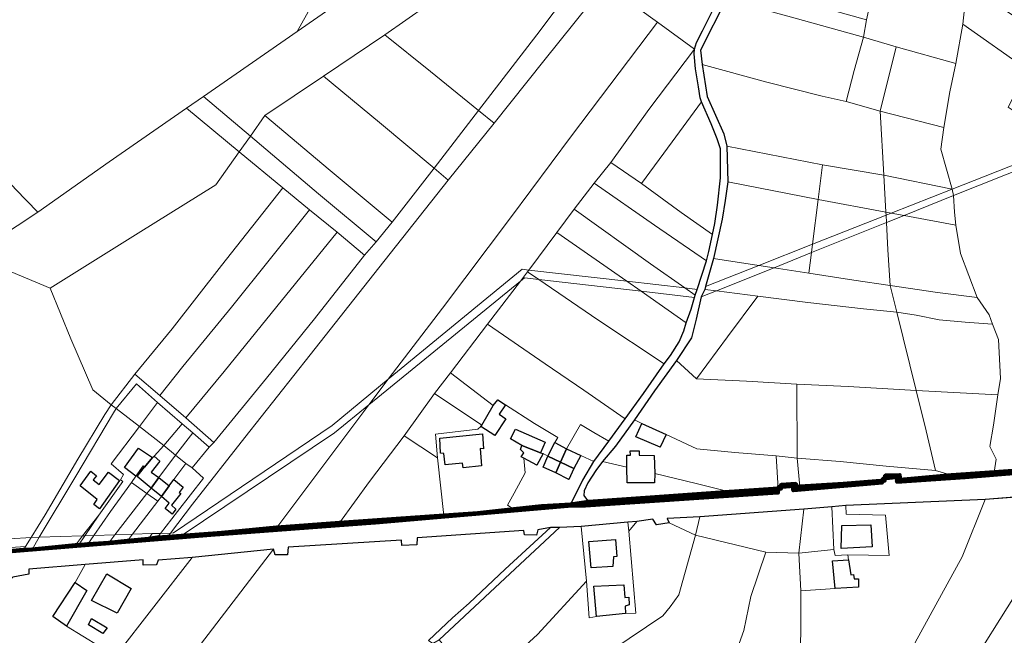
# Model space of a CAD drawing. Units: millimetres. Extents: x 13751 to 20406, y 63251 to 71337.
# Drawn here: x 17274 to 17703, y 66474 to 66742 of the extents above; entities that cross this region are included whole.
import ezdxf

# ---------------------------------------------------------------- set-up
doc = ezdxf.new("R2010")
doc.units = ezdxf.units.MM
for name, color, linetype, lineweight in [('EDIFICIO', 250, 'Continuous', 30), ('MAPPA_LIMITE', 170, 'Continuous', 100), ('MAPPA_LIMITE_PER QUADRO UNIONE', 250, 'Continuous', 20), ('PARTICELLA', 30, 'Continuous', 5), ('STRADA', 250, 'Continuous', 25)]:
    doc.layers.add(name, color=color, linetype=linetype, lineweight=lineweight)

msp = doc.modelspace()

# ---------------------------------------------------------------- linework, layer by layer
at = {"layer": 'EDIFICIO'}
for points in [[(17480.61, 66574.26), (17482.68, 66576.79), (17485.95, 66574.57), (17485.95, 66574.57), (17483.25, 66570.48), (17486.16, 66568.52), (17481.33, 66561.19), (17475.19, 66565.06), (17475.19, 66565.06), (17475.61, 66565.72), (17475.61, 66565.72), (17480.61, 66574.26)], [(17501.18, 66553.64), (17493.15, 66556.77), (17493.15, 66556.77), (17488.22, 66559.71), (17490.41, 66563.91), (17503.23, 66558.35), (17501.18, 66553.64)], [(17545.44, 66566.45), (17555.98, 66561.62), (17555.98, 66561.62), (17553.41, 66556.1), (17542.82, 66560.63), (17545.44, 66566.45)], [(17457.4, 66560.1), (17475.96, 66561.91), (17476.37, 66555.45), (17474.95, 66555.46), (17475.55, 66547.98), (17467.51, 66547.14), (17467.19, 66549.18), (17459.71, 66548.44), (17459.18, 66553.42), (17457.71, 66553.49), (17457.4, 66560.1)], [(17332.15, 66551.56), (17328.74, 66547.46), (17328.74, 66547.46), (17328.09, 66548.03), (17324.83, 66543.53), (17324.83, 66543.53), (17320.01, 66547.29), (17326.12, 66555.72), (17332.15, 66551.56)], [(17501.18, 66553.64), (17502.34, 66553.33), (17502.34, 66553.33), (17499.67, 66548.32), (17493.93, 66551.38), (17493.93, 66551.38), (17492.77, 66551.84), (17494.02, 66553.71), (17492.46, 66555.1), (17493.15, 66556.77), (17493.15, 66556.77), (17501.18, 66553.64)], [(17507.54, 66558.21), (17512.63, 66555.42), (17512.63, 66555.42), (17509.9, 66549.55), (17509.9, 66549.55), (17504.45, 66552.19), (17504.45, 66552.19), (17507.54, 66558.21)], [(17512.63, 66555.42), (17518.83, 66552.41), (17518.83, 66552.41), (17515.8, 66546.85), (17515.8, 66546.85), (17509.9, 66549.55), (17509.9, 66549.55), (17512.63, 66555.42)], [(17331.51, 66538.3), (17325.44, 66543.27), (17328.74, 66547.46), (17328.74, 66547.46), (17332.15, 66551.56), (17332.15, 66551.56), (17332.92, 66552.26), (17332.92, 66552.26), (17335.33, 66549.95), (17331.61, 66545.26), (17334.88, 66542.89), (17334.88, 66542.89), (17331.51, 66538.3)], [(17509.9, 66549.55), (17507.86, 66544.89), (17507.86, 66544.89), (17502.4, 66547.33), (17504.45, 66552.19), (17504.45, 66552.19), (17509.9, 66549.55)], [(17538.86, 66547.35), (17538.84, 66552.58), (17540.41, 66552.62), (17540.34, 66554.5), (17544.25, 66554.51), (17544.22, 66552.63), (17550.77, 66552.42), (17551.02, 66544.64), (17551.02, 66544.64), (17550.91, 66540.63), (17539.03, 66540.64), (17538.86, 66547.35)], [(17515.8, 66546.85), (17513.56, 66541.99), (17507.86, 66544.89), (17507.86, 66544.89), (17509.9, 66549.55), (17509.9, 66549.55), (17515.8, 66546.85)], [(17309.01, 66529.26), (17306.64, 66531.14), (17308.05, 66533.29), (17300.68, 66539.34), (17305.32, 66545.62), (17307.75, 66543.62), (17306.34, 66541.91), (17308.88, 66539.9), (17313.01, 66545.28), (17317.85, 66541.53), (17309.01, 66529.26)], [(17331.51, 66538.3), (17334.88, 66542.89), (17334.88, 66542.89), (17339.49, 66539.24), (17339.49, 66539.24), (17336.13, 66534.64), (17336.13, 66534.64), (17331.51, 66538.3)], [(17336.13, 66534.64), (17339.49, 66539.24), (17339.49, 66539.24), (17341.51, 66542.01), (17341.51, 66542.01), (17345.53, 66538.71), (17343.76, 66536.43), (17344.44, 66535.87), (17340.47, 66530.91), (17342.36, 66529.1), (17340.7, 66526.94), (17337.69, 66529.43), (17339.47, 66531.71), (17336.13, 66534.64)], [(17632.55, 66522.05), (17645.16, 66522.29), (17645.78, 66512.65), (17632.32, 66511.94), (17632.55, 66522.05)], [(17522.27, 66515.05), (17533.94, 66515.83), (17534.51, 66508.48), (17533.04, 66508.39), (17532.79, 66504.17), (17523.34, 66503.55), (17522.27, 66515.05)], [(17635.49, 66507.03), (17636.5, 66500.55), (17637.67, 66500.58), (17637.96, 66498.75), (17639.89, 66498.8), (17639.82, 66495.19), (17629.62, 66494.56), (17629.62, 66494.56), (17628.43, 66506.57), (17635.49, 66507.03)], [(17312.33, 66500.95), (17322.84, 66494.53), (17316.73, 66483.73), (17305.62, 66489.32), (17312.33, 66500.95)], [(17294.63, 66478.11), (17288.74, 66482.34), (17298.43, 66497.14), (17298.43, 66497.14), (17303.54, 66493.7), (17294.63, 66478.11)], [(17538.23, 66483.62), (17525.64, 66482.38), (17525.64, 66482.38), (17524.49, 66495.55), (17537.54, 66496.2), (17538.02, 66490.68), (17539.75, 66490.82), (17539.82, 66487.37), (17538.2, 66486.92), (17538.23, 66483.62)], [(17304.22, 66478.78), (17305.59, 66481.45), (17312.44, 66477.44), (17310.51, 66474.91), (17304.22, 66478.78)]]:
    msp.add_lwpolyline(points, close=True, dxfattribs=at)
at = {"layer": 'MAPPA_LIMITE'}
for points in [[(17711, 66546.15), (17699, 66545.2), (17699, 66545.2), (17680.29, 66543.85), (17680.29, 66543.85), (17657.97, 66541.82), (17657.75, 66543.96), (17651.5, 66543.71), (17651.16, 66541.58), (17633.21, 66540.17), (17614.26, 66538.92), (17614.26, 66538.92), (17612.78, 66538.73), (17612.5, 66540.11), (17606.09, 66539.66), (17606.02, 66538.04), (17604.8, 66538.1), (17604.8, 66538.1), (17583.6, 66536.71), (17583.6, 66536.71), (17551.07, 66534.37), (17522.15, 66532.35), (17522.15, 66532.35), (17514.31, 66531.1), (17514.31, 66531.1), (17501.86, 66530.36), (17489.65, 66529.15), (17489.65, 66529.15), (17473.99, 66527.41), (17459.09, 66526.28), (17459.09, 66526.28), (17430.02, 66524.31), (17413.6, 66523.2), (17413.6, 66523.2), (17386.4, 66521.16), (17386.4, 66521.16), (17362.35, 66518.84), (17344.67, 66517.45), (17344.67, 66517.45), (17338.66, 66516.98), (17338.66, 66516.98), (17334.23, 66516.72), (17334.23, 66516.72), (17330.47, 66516.19), (17330.47, 66516.19), (17321.27, 66515.36), (17321.27, 66515.36), (17313.08, 66514.47), (17313.08, 66514.47), (17303.98, 66513.9), (17303.98, 66513.9), (17299.86, 66513.43), (17299.86, 66513.43), (17298.54, 66513.39), (17298.54, 66513.39), (17279.67, 66511.53), (17279.67, 66511.53), (17275.96, 66511.36), (17275.96, 66511.36), (17253.95, 66509.38)], [(17263.75, 66510.28), (17357.55, 66517.91), (17429.18, 66523.28), (17513.23, 66530.6), (17513.23, 66530.6), (17520.8, 66530.76), (17520.8, 66530.76), (17604.68, 66536.31), (17605.03, 66538.71), (17611.53, 66539.26), (17611.42, 66537.38), (17650.14, 66540.68), (17650.61, 66542.42), (17657.11, 66543.12), (17656.54, 66541.03), (17686.34, 66543.07), (17723.4, 66546.08)]]:
    msp.add_lwpolyline(points, dxfattribs=at)
at = {"layer": 'MAPPA_LIMITE_PER QUADRO UNIONE'}
for points in [[(17711, 66546.15), (17699, 66545.2), (17699, 66545.2), (17680.29, 66543.85), (17680.29, 66543.85), (17657.97, 66541.82), (17657.75, 66543.96), (17651.5, 66543.71), (17651.16, 66541.58), (17633.21, 66540.17), (17614.26, 66538.92), (17614.26, 66538.92), (17612.78, 66538.73), (17612.5, 66540.11), (17606.09, 66539.66), (17606.02, 66538.04), (17604.8, 66538.1), (17604.8, 66538.1), (17583.6, 66536.71), (17583.6, 66536.71), (17551.07, 66534.37), (17522.15, 66532.35), (17522.15, 66532.35), (17514.31, 66531.1), (17514.31, 66531.1), (17501.86, 66530.36), (17489.65, 66529.15), (17489.65, 66529.15), (17473.99, 66527.41), (17459.09, 66526.28), (17459.09, 66526.28), (17430.02, 66524.31), (17413.6, 66523.2), (17413.6, 66523.2), (17386.4, 66521.16), (17386.4, 66521.16), (17362.35, 66518.84), (17344.67, 66517.45), (17344.67, 66517.45), (17338.66, 66516.98), (17338.66, 66516.98), (17334.23, 66516.72), (17334.23, 66516.72), (17330.47, 66516.19), (17330.47, 66516.19), (17321.27, 66515.36), (17321.27, 66515.36), (17313.08, 66514.47), (17313.08, 66514.47), (17303.98, 66513.9), (17303.98, 66513.9), (17299.86, 66513.43), (17299.86, 66513.43), (17298.54, 66513.39), (17298.54, 66513.39), (17279.67, 66511.53), (17279.67, 66511.53), (17275.96, 66511.36), (17275.96, 66511.36), (17253.95, 66509.38)], [(17263.75, 66510.28), (17357.55, 66517.91), (17429.18, 66523.28), (17513.23, 66530.6), (17513.23, 66530.6), (17520.8, 66530.76), (17520.8, 66530.76), (17604.68, 66536.31), (17605.03, 66538.71), (17611.53, 66539.26), (17611.42, 66537.38), (17650.14, 66540.68), (17650.61, 66542.42), (17657.11, 66543.12), (17656.54, 66541.03), (17686.34, 66543.07), (17723.4, 66546.08)]]:
    msp.add_lwpolyline(points, dxfattribs=at)
at = {"layer": 'PARTICELLA'}
for p, q in [((17552.2, 66741.23), (17543.56, 66747.52)), ((17576.14, 66746.15), (17571.91, 66737.5)), ((17568.39, 66729.5), (17552.2, 66741.23)), ((17552.2, 66741.23), (17552.2, 66741.23)), ((17571.91, 66737.5), (17569.29, 66732.34)), ((17569.29, 66732.34), (17568.39, 66729.5)), ((17568.39, 66729.5), (17568.39, 66729.5)), ((17568.39, 66729.5), (17568.39, 66729.5))]:
    msp.add_line(p, q, dxfattribs=at)
for points in [[(17260.94, 66759.19), (17275.75, 66774.96), (17290.55, 66790.73), (17303.9, 66814.4), (17334.99, 66829.56), (17350.09, 66858.9), (17364.66, 66858.76), (17364.66, 66858.76), (17386.13, 66858.31), (17386.13, 66858.31), (17416.1, 66837.8), (17441.69, 66820.58), (17441.69, 66820.58), (17421.62, 66784.53), (17395.19, 66737.15), (17395.19, 66737.15), (17354.35, 66708.91), (17354.35, 66708.91), (17346.91, 66703.8), (17346.91, 66703.8), (17313.27, 66680.47), (17282.23, 66658.55), (17282.23, 66658.55), (17272.52, 66668.55)], [(17439.87, 66768.3), (17395.19, 66737.15), (17395.19, 66737.15), (17421.62, 66784.53)], [(17543.56, 66747.52), (17552.2, 66741.23), (17552.2, 66741.23), (17514.82, 66691.77), (17488.15, 66655.98), (17458.48, 66616.71), (17434.86, 66585.66), (17434.86, 66585.66), (17410.41, 66565.6), (17341.29, 66518.75), (17341.29, 66518.75), (17339.98, 66518.71), (17339.98, 66518.71), (17349.58, 66531.31), (17372.35, 66560.38), (17400.8, 66596.35), (17430.85, 66634.25), (17461.01, 66672.35), (17461.01, 66672.35), (17481.03, 66697.26), (17481.03, 66697.26), (17502.7, 66724.36), (17529.39, 66757.82)], [(17264.08, 66646.57), (17282.23, 66658.55), (17282.23, 66658.55), (17313.27, 66680.47), (17346.91, 66703.8), (17346.91, 66703.8), (17369.95, 66684.72), (17369.95, 66684.72), (17359.83, 66670.43), (17325.96, 66649.3), (17287.52, 66625.31), (17287.52, 66625.31), (17270.57, 66632.48)], [(17711, 66546.15), (17699, 66545.2), (17699, 66545.2), (17699.88, 66550.83), (17697.02, 66556.4), (17698.68, 66565.64), (17700.6, 66578.88), (17700.6, 66578.88), (17701.72, 66586.04), (17700.9, 66602.97), (17698.26, 66609.76), (17698.26, 66609.76), (17696.8, 66613.79), (17691.47, 66621.26), (17691.47, 66621.26), (17684.34, 66640.54), (17682.18, 66652.76), (17682.18, 66652.76), (17681.66, 66658.51), (17681.28, 66665.68), (17681.28, 66665.68), (17716.01, 66679.59)], [(17613.85, 66451.65), (17614.74, 66475.23), (17614.69, 66493.57), (17614.69, 66493.57), (17629.62, 66494.56), (17629.62, 66494.56), (17639.82, 66495.19), (17639.89, 66498.8), (17637.96, 66498.75), (17637.67, 66500.58), (17636.5, 66500.55), (17635.49, 66507.03), (17635.49, 66507.03), (17635.18, 66509.16), (17635.18, 66509.16), (17653.13, 66508.95), (17651.57, 66526.54), (17634.43, 66526.92), (17634.24, 66530.67), (17634.24, 66530.67), (17695.1, 66533.36), (17695.1, 66533.36), (17684.98, 66508.3), (17664.56, 66471.01)], [(17319.4, 66426.14), (17384.95, 66511.62), (17384.95, 66511.62), (17385.66, 66509.15), (17391.05, 66509.22), (17391.23, 66512.57), (17440.69, 66515.66), (17440.89, 66513.33), (17447.29, 66513.62), (17447.53, 66516.58), (17493.99, 66519.81), (17494.23, 66517.94), (17499.47, 66517.8), (17500.14, 66520.05), (17505.55, 66521.18), (17505.55, 66521.18), (17485.88, 66503.01), (17470.09, 66488.19), (17462.96, 66481.78), (17452.5, 66471.9)], [(17491.32, 66466.63), (17499.94, 66474.54), (17521.24, 66497.71), (17521.24, 66497.71), (17522.45, 66481.79), (17525.64, 66482.38), (17525.64, 66482.38), (17538.23, 66483.62), (17538.23, 66483.62), (17542.8, 66483.78), (17539.71, 66519.46), (17539.71, 66519.46), (17543.28, 66523.66), (17543.28, 66523.66), (17550.27, 66524.78), (17551.8, 66522.32), (17557.32, 66523.15), (17557.32, 66523.15), (17568.73, 66517.73), (17568.73, 66517.73), (17561.54, 66491.76), (17557.79, 66486.6), (17554.62, 66482.67), (17518.06, 66458.03)], [(17586.41, 66466.52), (17589.9, 66476.3), (17592.88, 66490.99), (17599.4, 66510.43), (17599.4, 66510.43), (17613.86, 66510), (17613.86, 66510), (17614.69, 66493.57), (17614.69, 66493.57), (17614.74, 66475.23), (17613.85, 66451.65)]]:
    msp.add_lwpolyline(points, dxfattribs=at)
for points in [[(17354.35, 66708.91), (17395.19, 66737.15), (17395.19, 66737.15), (17439.87, 66768.3), (17484.71, 66799.75), (17484.71, 66799.75), (17494.65, 66785.59), (17494.65, 66785.59), (17484.4, 66771.7), (17475.53, 66759.07), (17451.76, 66748.52), (17433.46, 66735.68), (17433.46, 66735.68), (17406.73, 66717.72), (17406.73, 66717.72), (17381.15, 66700.64), (17381.15, 66700.64), (17374.82, 66691.55), (17374.82, 66691.55), (17354.35, 66708.91)], [(17494.65, 66785.59), (17502.49, 66779.87), (17509.94, 66774.77), (17514.57, 66771.72), (17519.76, 66765.88), (17519.76, 66765.88), (17521.06, 66764.19), (17521.06, 66764.19), (17499.62, 66735.78), (17474.2, 66702.77), (17474.2, 66702.77), (17453.28, 66719.69), (17433.46, 66735.68), (17433.46, 66735.68), (17451.76, 66748.52), (17475.53, 66759.07), (17484.4, 66771.7), (17494.65, 66785.59)], [(17686.09, 66760.99), (17686.26, 66758.55), (17686.26, 66758.55), (17686.09, 66747.16), (17685.33, 66740.36), (17685.33, 66740.36), (17682.24, 66723.31), (17682.24, 66723.31), (17656.3, 66730.51), (17656.3, 66730.51), (17641.99, 66734.7), (17641.99, 66734.7), (17643.26, 66742.33), (17643.26, 66742.33), (17645.54, 66752.27), (17648.63, 66768.86), (17648.63, 66768.86), (17669.33, 66764.09), (17686.09, 66760.99)], [(17529.39, 66757.82), (17502.7, 66724.36), (17481.03, 66697.26), (17481.03, 66697.26), (17474.2, 66702.77), (17474.2, 66702.77), (17499.62, 66735.78), (17521.06, 66764.19), (17521.06, 66764.19), (17529.39, 66757.82)], [(17641.99, 66734.7), (17610.68, 66743.39), (17582.11, 66751.33), (17582.11, 66751.33), (17585.41, 66758.61), (17585.41, 66758.61), (17614.18, 66750.42), (17643.26, 66742.33), (17643.26, 66742.33), (17641.99, 66734.7)], [(17685.33, 66740.36), (17686.09, 66747.16), (17686.26, 66758.55), (17686.26, 66758.55), (17716.58, 66737.77), (17716.58, 66737.77), (17714.39, 66719.85), (17714.39, 66719.85), (17713.33, 66720.57), (17713.33, 66720.57), (17685.33, 66740.36)], [(17634.42, 66706.67), (17624.04, 66709.05), (17599.81, 66715.07), (17571.69, 66722.86), (17571.69, 66722.86), (17571.02, 66729.02), (17582.11, 66751.33), (17582.11, 66751.33), (17610.68, 66743.39), (17641.99, 66734.7), (17641.99, 66734.7), (17637.87, 66720.16), (17634.42, 66706.67)], [(17568.39, 66729.5), (17548.45, 66703.15), (17531.87, 66680.18), (17531.87, 66680.18), (17524.57, 66671.09), (17524.57, 66671.09), (17515.93, 66659.74), (17515.93, 66659.74), (17508.37, 66649.59), (17508.37, 66649.59), (17496.15, 66633.24), (17496.15, 66633.24), (17493.21, 66633.58), (17434.86, 66585.66), (17434.86, 66585.66), (17458.48, 66616.71), (17488.15, 66655.98), (17514.82, 66691.77), (17552.2, 66741.23), (17552.2, 66741.23), (17568.39, 66729.5)], [(17680.63, 66668.55), (17675.76, 66685.85), (17677.01, 66695.39), (17677.01, 66695.39), (17679.62, 66710.87), (17682.24, 66723.31), (17682.24, 66723.31), (17685.33, 66740.36), (17685.33, 66740.36), (17713.33, 66720.57), (17713.33, 66720.57), (17709.3, 66712.53), (17705.01, 66704.24), (17728.09, 66688.81), (17728.09, 66688.81), (17714.9, 66682.07), (17680.63, 66668.55)], [(17406.73, 66717.72), (17433.46, 66735.68), (17433.46, 66735.68), (17453.28, 66719.69), (17474.2, 66702.77), (17474.2, 66702.77), (17454.9, 66677.59), (17454.9, 66677.59), (17431.12, 66697.58), (17406.73, 66717.72)], [(17649.23, 66702.52), (17634.42, 66706.67), (17634.42, 66706.67), (17637.87, 66720.16), (17641.99, 66734.7), (17641.99, 66734.7), (17656.3, 66730.51), (17656.3, 66730.51), (17649.23, 66702.52)], [(17568.39, 66729.5), (17568.25, 66727.42), (17568.82, 66720.96), (17570.12, 66713.01), (17570.81, 66708.23), (17571.45, 66706.5), (17571.45, 66706.5), (17558.56, 66689.17), (17545.24, 66671), (17545.24, 66671), (17531.87, 66680.18), (17531.87, 66680.18), (17548.45, 66703.15), (17568.39, 66729.5)], [(17677.01, 66695.39), (17649.23, 66702.52), (17649.23, 66702.52), (17656.3, 66730.51), (17656.3, 66730.51), (17682.24, 66723.31), (17682.24, 66723.31), (17679.62, 66710.87), (17677.01, 66695.39)], [(17582.39, 66687.18), (17581.1, 66692.53), (17573.87, 66708.81), (17571.69, 66722.86), (17571.69, 66722.86), (17599.81, 66715.07), (17624.04, 66709.05), (17634.42, 66706.67), (17634.42, 66706.67), (17649.23, 66702.52), (17649.23, 66702.52), (17650.86, 66674.55), (17650.86, 66674.55), (17624.17, 66679.12), (17624.17, 66679.12), (17582.39, 66687.18)], [(17454.9, 66677.59), (17436.63, 66654.07), (17436.63, 66654.07), (17409.54, 66676.59), (17381.15, 66700.64), (17381.15, 66700.64), (17406.73, 66717.72), (17406.73, 66717.72), (17431.12, 66697.58), (17454.9, 66677.59)], [(17282.23, 66658.55), (17264.08, 66646.57), (17264.08, 66646.57), (17246.64, 66662.33), (17227.84, 66679.44), (17218.89, 66688.67), (17218.89, 66688.67), (17202.42, 66705.75), (17202.42, 66705.75), (17211.57, 66713.13), (17237.58, 66710.45), (17237.58, 66710.45), (17244.95, 66700.17), (17250.63, 66692.29), (17261.02, 66681.06), (17272.52, 66668.55), (17282.23, 66658.55)], [(17374.82, 66691.55), (17369.95, 66684.72), (17369.95, 66684.72), (17346.91, 66703.8), (17346.91, 66703.8), (17354.35, 66708.91), (17354.35, 66708.91), (17374.82, 66691.55)], [(17576.15, 66648.76), (17562.58, 66658.28), (17545.24, 66671), (17545.24, 66671), (17558.56, 66689.17), (17571.45, 66706.5), (17571.45, 66706.5), (17575.63, 66696.9), (17578.17, 66690.37), (17579.74, 66686.03), (17579.65, 66673.38), (17578.42, 66661.5), (17577.18, 66653.58), (17576.15, 66648.76)], [(17481.03, 66697.26), (17461.01, 66672.35), (17461.01, 66672.35), (17454.9, 66677.59), (17454.9, 66677.59), (17474.2, 66702.77), (17474.2, 66702.77), (17481.03, 66697.26)], [(17677.01, 66695.39), (17675.76, 66685.85), (17680.63, 66668.55), (17680.63, 66668.55), (17650.86, 66674.55), (17650.86, 66674.55), (17649.23, 66702.52), (17649.23, 66702.52), (17677.01, 66695.39)], [(17436.63, 66654.07), (17429.7, 66645.49), (17429.7, 66645.49), (17404.56, 66666.46), (17374.82, 66691.55), (17374.82, 66691.55), (17381.15, 66700.64), (17381.15, 66700.64), (17409.54, 66676.59), (17436.63, 66654.07)], [(17369.95, 66684.72), (17374.82, 66691.55), (17374.82, 66691.55), (17404.56, 66666.46), (17429.7, 66645.49), (17429.7, 66645.49), (17424.59, 66639.75), (17424.59, 66639.75), (17412.65, 66649.77), (17412.65, 66649.77), (17400.61, 66659.48), (17400.61, 66659.48), (17388.96, 66669.1), (17388.96, 66669.1), (17369.95, 66684.72)], [(17680.63, 66668.55), (17714.9, 66682.07), (17728.09, 66688.81), (17728.09, 66688.81), (17730.77, 66687.02), (17730.77, 66687.02), (17716.01, 66679.59), (17681.28, 66665.68), (17681.28, 66665.68), (17680.63, 66668.55)], [(17287.52, 66625.31), (17325.96, 66649.3), (17359.83, 66670.43), (17369.95, 66684.72), (17369.95, 66684.72), (17388.96, 66669.1), (17388.96, 66669.1), (17362.27, 66635.24), (17340.69, 66607.69), (17324.5, 66587.86), (17324.5, 66587.86), (17314.21, 66574.59), (17314.21, 66574.59), (17306.13, 66581.02), (17296.6, 66603.32), (17287.52, 66625.31)], [(17582.87, 66671.62), (17582.39, 66687.18), (17582.39, 66687.18), (17624.17, 66679.12), (17624.17, 66679.12), (17622.22, 66663.99), (17622.22, 66663.99), (17582.87, 66671.62)], [(17576.15, 66648.76), (17574.61, 66641.41), (17573.54, 66637.3), (17573.54, 66637.3), (17550.87, 66652.75), (17524.57, 66671.09), (17524.57, 66671.09), (17531.87, 66680.18), (17531.87, 66680.18), (17545.24, 66671), (17545.24, 66671), (17562.58, 66658.28), (17576.15, 66648.76)], [(17358.86, 66558.21), (17381.81, 66586.16), (17402.76, 66611.99), (17424.59, 66639.75), (17424.59, 66639.75), (17429.7, 66645.49), (17429.7, 66645.49), (17436.63, 66654.07), (17436.63, 66654.07), (17454.9, 66677.59), (17454.9, 66677.59), (17461.01, 66672.35), (17461.01, 66672.35), (17430.85, 66634.25), (17400.8, 66596.35), (17372.35, 66560.38), (17349.58, 66531.31), (17339.98, 66518.71), (17339.98, 66518.71), (17335.66, 66518.57), (17335.66, 66518.57), (17343.04, 66528.12), (17354.37, 66542.65), (17349.51, 66547.07), (17349.51, 66547.07), (17356.9, 66556.05), (17356.9, 66556.05), (17358.86, 66558.21)], [(17650.86, 66674.55), (17651.75, 66658.53), (17651.75, 66658.53), (17622.22, 66663.99), (17622.22, 66663.99), (17624.17, 66679.12), (17624.17, 66679.12), (17650.86, 66674.55)], [(17573.54, 66637.3), (17569.47, 66624.85), (17569.47, 66624.85), (17564.17, 66625.45), (17564.17, 66625.45), (17549.25, 66636), (17515.93, 66659.74), (17515.93, 66659.74), (17524.57, 66671.09), (17524.57, 66671.09), (17550.87, 66652.75), (17573.54, 66637.3)], [(17622.22, 66663.99), (17619.82, 66644.52), (17619.82, 66644.52), (17596.42, 66635.27), (17596.42, 66635.27), (17576.7, 66638.23), (17576.7, 66638.23), (17580.46, 66655.43), (17581.79, 66663.6), (17582.87, 66671.62), (17582.87, 66671.62), (17622.22, 66663.99)], [(17651.75, 66658.53), (17650.86, 66674.55), (17650.86, 66674.55), (17680.63, 66668.55), (17680.63, 66668.55), (17654.13, 66658.08), (17654.13, 66658.08), (17651.75, 66658.53)], [(17388.96, 66669.1), (17400.61, 66659.48), (17400.61, 66659.48), (17366.58, 66617.1), (17345.42, 66591.23), (17335.35, 66578.62), (17335.35, 66578.62), (17324.5, 66587.86), (17324.5, 66587.86), (17340.69, 66607.69), (17362.27, 66635.24), (17388.96, 66669.1)], [(17654.13, 66658.08), (17680.63, 66668.55), (17680.63, 66668.55), (17681.28, 66665.68), (17681.28, 66665.68), (17659.71, 66657.02), (17659.71, 66657.02), (17654.13, 66658.08)], [(17619.82, 66644.52), (17622.22, 66663.99), (17622.22, 66663.99), (17651.75, 66658.53), (17651.75, 66658.53), (17651.82, 66657.16), (17651.82, 66657.16), (17619.82, 66644.52)], [(17681.28, 66665.68), (17681.66, 66658.51), (17682.18, 66652.76), (17682.18, 66652.76), (17659.71, 66657.02), (17659.71, 66657.02), (17681.28, 66665.68)], [(17346.68, 66568.85), (17335.35, 66578.62), (17335.35, 66578.62), (17345.42, 66591.23), (17366.58, 66617.1), (17400.61, 66659.48), (17400.61, 66659.48), (17412.65, 66649.77), (17412.65, 66649.77), (17386.39, 66617.43), (17363.42, 66589.07), (17346.68, 66568.85)], [(17508.37, 66649.59), (17515.93, 66659.74), (17515.93, 66659.74), (17549.25, 66636), (17564.17, 66625.45), (17564.17, 66625.45), (17538.84, 66628.36), (17538.84, 66628.36), (17508.37, 66649.59)], [(17651.82, 66657.16), (17651.75, 66658.53), (17651.75, 66658.53), (17654.13, 66658.08), (17654.13, 66658.08), (17651.82, 66657.16)], [(17659.71, 66657.02), (17651.99, 66653.92), (17651.99, 66653.92), (17651.82, 66657.16), (17651.82, 66657.16), (17654.13, 66658.08), (17654.13, 66658.08), (17659.71, 66657.02)], [(17651.99, 66653.92), (17652.62, 66642.1), (17653.56, 66626.49), (17653.56, 66626.49), (17637.75, 66628.92), (17618.25, 66631.9), (17618.25, 66631.9), (17619.37, 66640.84), (17619.37, 66640.84), (17651.99, 66653.92)], [(17619.82, 66644.52), (17651.82, 66657.16), (17651.82, 66657.16), (17651.99, 66653.92), (17651.99, 66653.92), (17619.37, 66640.84), (17619.37, 66640.84), (17619.82, 66644.52)], [(17691.47, 66621.26), (17674.24, 66623.45), (17653.56, 66626.49), (17653.56, 66626.49), (17652.62, 66642.1), (17651.99, 66653.92), (17651.99, 66653.92), (17659.71, 66657.02), (17659.71, 66657.02), (17682.18, 66652.76), (17682.18, 66652.76), (17684.34, 66640.54), (17691.47, 66621.26)], [(17424.59, 66639.75), (17402.76, 66611.99), (17381.81, 66586.16), (17358.86, 66558.21), (17358.86, 66558.21), (17346.68, 66568.85), (17346.68, 66568.85), (17363.42, 66589.07), (17386.39, 66617.43), (17412.65, 66649.77), (17412.65, 66649.77), (17424.59, 66639.75)], [(17496.15, 66633.24), (17508.37, 66649.59), (17508.37, 66649.59), (17538.84, 66628.36), (17538.84, 66628.36), (17496.15, 66633.24)], [(17596.42, 66635.27), (17619.82, 66644.52), (17619.82, 66644.52), (17619.37, 66640.84), (17619.37, 66640.84), (17603.01, 66634.27), (17603.01, 66634.27), (17596.42, 66635.27)], [(17618.25, 66631.9), (17603.01, 66634.27), (17603.01, 66634.27), (17619.37, 66640.84), (17619.37, 66640.84), (17618.25, 66631.9)], [(17573.15, 66626.08), (17576.7, 66638.23), (17576.7, 66638.23), (17596.42, 66635.27), (17596.42, 66635.27), (17573.15, 66626.08)], [(17195.71, 66536.88), (17222.2, 66550.44), (17222.2, 66550.44), (17249.87, 66564.1), (17246.1, 66594.33), (17246.1, 66594.33), (17253.92, 66608.29), (17270.57, 66632.48), (17287.52, 66625.31), (17287.52, 66625.31), (17296.6, 66603.32), (17306.13, 66581.02), (17314.21, 66574.59), (17314.21, 66574.59), (17311.41, 66570.35), (17299.69, 66550.84), (17285.43, 66526.62), (17279.3, 66516.74), (17279.3, 66516.74), (17203.6, 66512.13), (17203.6, 66512.13), (17195.71, 66536.88)], [(17434.86, 66585.66), (17493.21, 66633.58), (17496.15, 66633.24), (17496.15, 66633.24), (17495.62, 66632.53), (17495.62, 66632.53), (17492.48, 66628.44), (17492.48, 66628.44), (17426.41, 66574.57), (17426.41, 66574.57), (17434.86, 66585.66)], [(17500.59, 66629.12), (17494.21, 66629.85), (17492.48, 66628.44), (17492.48, 66628.44), (17495.62, 66632.53), (17495.62, 66632.53), (17500.59, 66629.12)], [(17496.15, 66633.24), (17538.84, 66628.36), (17538.84, 66628.36), (17545.08, 66624.02), (17545.08, 66624.02), (17500.59, 66629.12), (17500.59, 66629.12), (17495.62, 66632.53), (17495.62, 66632.53), (17496.15, 66633.24)], [(17572.79, 66624.85), (17573.15, 66626.08), (17573.15, 66626.08), (17596.42, 66635.27), (17596.42, 66635.27), (17603.01, 66634.27), (17603.01, 66634.27), (17577.9, 66624.2), (17577.9, 66624.2), (17572.79, 66624.85)], [(17595.92, 66621.89), (17577.9, 66624.2), (17577.9, 66624.2), (17603.01, 66634.27), (17603.01, 66634.27), (17618.25, 66631.9), (17618.25, 66631.9), (17637.75, 66628.92), (17653.56, 66626.49), (17653.56, 66626.49), (17656.54, 66614.87), (17656.54, 66614.87), (17641.99, 66616.39), (17617.81, 66619.2), (17595.92, 66621.89)], [(17413.6, 66523.2), (17386.4, 66521.16), (17386.4, 66521.16), (17426.41, 66574.57), (17426.41, 66574.57), (17492.48, 66628.44), (17492.48, 66628.44), (17478.08, 66609.66), (17478.08, 66609.66), (17462.07, 66588.42), (17462.07, 66588.42), (17455.1, 66579.49), (17455.1, 66579.49), (17441.77, 66561.1), (17441.77, 66561.1), (17426.71, 66541.12), (17413.6, 66523.2)], [(17555.11, 66592.48), (17546.09, 66579.5), (17538.16, 66568.4), (17538.16, 66568.4), (17520.12, 66580.96), (17503.31, 66592.41), (17478.08, 66609.66), (17478.08, 66609.66), (17492.48, 66628.44), (17492.48, 66628.44), (17494.21, 66629.85), (17500.59, 66629.12), (17500.59, 66629.12), (17526.2, 66611.56), (17555.11, 66592.48)], [(17564.77, 66610.29), (17563.7, 66606.73), (17561.65, 66602.03), (17557.91, 66596.01), (17555.11, 66592.48), (17555.11, 66592.48), (17526.2, 66611.56), (17500.59, 66629.12), (17500.59, 66629.12), (17545.08, 66624.02), (17545.08, 66624.02), (17564.77, 66610.29)], [(17568.65, 66622.3), (17568.37, 66621.35), (17568.37, 66621.35), (17545.08, 66624.02), (17545.08, 66624.02), (17538.84, 66628.36), (17538.84, 66628.36), (17564.17, 66625.45), (17564.17, 66625.45), (17568.65, 66622.3)], [(17568.37, 66621.35), (17566.84, 66616.22), (17564.77, 66610.29), (17564.77, 66610.29), (17545.08, 66624.02), (17545.08, 66624.02), (17568.37, 66621.35)], [(17569.23, 66585.95), (17560.51, 66593.8), (17560.51, 66593.8), (17567.11, 66603.76), (17569.11, 66611.93), (17571.33, 66621.56), (17571.33, 66621.56), (17577.9, 66624.2), (17577.9, 66624.2), (17595.92, 66621.89), (17595.92, 66621.89), (17582.76, 66604.17), (17569.23, 66585.95)], [(17569.47, 66624.85), (17568.65, 66622.3), (17568.65, 66622.3), (17564.17, 66625.45), (17564.17, 66625.45), (17569.47, 66624.85)], [(17571.33, 66621.56), (17572.79, 66624.85), (17572.79, 66624.85), (17577.9, 66624.2), (17577.9, 66624.2), (17571.33, 66621.56)], [(17698.26, 66609.76), (17686.29, 66610.59), (17675.03, 66611.65), (17665.01, 66613.57), (17656.54, 66614.87), (17656.54, 66614.87), (17653.56, 66626.49), (17653.56, 66626.49), (17674.24, 66623.45), (17691.47, 66621.26), (17691.47, 66621.26), (17696.8, 66613.79), (17698.26, 66609.76)], [(17664.99, 66580.84), (17635.36, 66582.49), (17612.93, 66583.56), (17612.93, 66583.56), (17591.06, 66584.83), (17569.23, 66585.95), (17569.23, 66585.95), (17582.76, 66604.17), (17595.92, 66621.89), (17595.92, 66621.89), (17617.81, 66619.2), (17641.99, 66616.39), (17656.54, 66614.87), (17656.54, 66614.87), (17664.99, 66580.84)], [(17700.6, 66578.88), (17664.99, 66580.84), (17664.99, 66580.84), (17656.54, 66614.87), (17656.54, 66614.87), (17665.01, 66613.57), (17675.03, 66611.65), (17686.29, 66610.59), (17698.26, 66609.76), (17698.26, 66609.76), (17700.9, 66602.97), (17701.72, 66586.04), (17700.6, 66578.88)], [(17538.16, 66568.4), (17531.06, 66558.76), (17531.06, 66558.76), (17524.46, 66562.52), (17518.62, 66565.98), (17512.63, 66555.42), (17512.63, 66555.42), (17507.54, 66558.21), (17507.54, 66558.21), (17508.79, 66560.28), (17498.67, 66566.48), (17485.95, 66574.57), (17485.95, 66574.57), (17482.68, 66576.79), (17480.61, 66574.26), (17480.61, 66574.26), (17462.07, 66588.42), (17462.07, 66588.42), (17478.08, 66609.66), (17478.08, 66609.66), (17503.31, 66592.41), (17520.12, 66580.96), (17538.16, 66568.4)], [(17545.44, 66566.45), (17542.22, 66568), (17542.22, 66568), (17550.98, 66580.68), (17560.51, 66593.8), (17560.51, 66593.8), (17569.23, 66585.95), (17569.23, 66585.95), (17591.06, 66584.83), (17612.93, 66583.56), (17612.93, 66583.56), (17613.16, 66551.39), (17613.16, 66551.39), (17603.93, 66552.39), (17603.93, 66552.39), (17585.88, 66553.77), (17569.35, 66555.4), (17555.98, 66561.62), (17555.98, 66561.62), (17545.44, 66566.45)], [(17358.86, 66558.21), (17356.9, 66556.05), (17356.9, 66556.05), (17349.78, 66562.37), (17349.78, 66562.37), (17345.07, 66566.33), (17345.07, 66566.33), (17334.29, 66575.58), (17334.29, 66575.58), (17325.26, 66583.63), (17316.37, 66572.94), (17316.37, 66572.94), (17314.21, 66574.59), (17314.21, 66574.59), (17324.5, 66587.86), (17324.5, 66587.86), (17335.35, 66578.62), (17335.35, 66578.62), (17346.68, 66568.85), (17346.68, 66568.85), (17358.86, 66558.21)], [(17344.67, 66517.45), (17338.66, 66516.98), (17338.66, 66516.98), (17339.98, 66518.71), (17339.98, 66518.71), (17341.29, 66518.75), (17341.29, 66518.75), (17410.41, 66565.6), (17434.86, 66585.66), (17434.86, 66585.66), (17426.41, 66574.57), (17426.41, 66574.57), (17411.49, 66562.41), (17344.67, 66517.45)], [(17455.1, 66579.49), (17462.07, 66588.42), (17462.07, 66588.42), (17480.61, 66574.26), (17480.61, 66574.26), (17475.61, 66565.72), (17475.61, 66565.72), (17455.1, 66579.49)], [(17326.46, 66565.12), (17316.37, 66572.94), (17316.37, 66572.94), (17325.26, 66583.63), (17334.29, 66575.58), (17334.29, 66575.58), (17326.46, 66565.12)], [(17673.32, 66545.99), (17651.85, 66547.88), (17631.83, 66549.89), (17613.16, 66551.39), (17613.16, 66551.39), (17612.93, 66583.56), (17612.93, 66583.56), (17635.36, 66582.49), (17664.99, 66580.84), (17664.99, 66580.84), (17669.3, 66563.26), (17673.32, 66545.99)], [(17699, 66545.2), (17680.29, 66543.85), (17680.29, 66543.85), (17673.32, 66545.99), (17673.32, 66545.99), (17669.3, 66563.26), (17664.99, 66580.84), (17664.99, 66580.84), (17700.6, 66578.88), (17700.6, 66578.88), (17698.68, 66565.64), (17697.02, 66556.4), (17699.88, 66550.83), (17699, 66545.2)], [(17475.61, 66565.72), (17475.19, 66565.06), (17475.19, 66565.06), (17474.01, 66564.01), (17455.49, 66561.75), (17456.3, 66551.42), (17456.3, 66551.42), (17441.77, 66561.1), (17441.77, 66561.1), (17455.1, 66579.49), (17455.1, 66579.49), (17475.61, 66565.72)], [(17507.54, 66558.21), (17504.45, 66552.19), (17504.45, 66552.19), (17502.34, 66553.33), (17502.34, 66553.33), (17499.67, 66548.32), (17493.93, 66551.38), (17493.93, 66551.38), (17494.61, 66544.96), (17489.75, 66536.12), (17486.93, 66530.81), (17489.65, 66529.15), (17489.65, 66529.15), (17473.99, 66527.41), (17459.09, 66526.28), (17459.09, 66526.28), (17456.3, 66551.42), (17456.3, 66551.42), (17455.49, 66561.75), (17474.01, 66564.01), (17475.19, 66565.06), (17475.19, 66565.06), (17475.61, 66565.72), (17475.61, 66565.72), (17480.61, 66574.26), (17480.61, 66574.26), (17482.68, 66576.79), (17485.95, 66574.57), (17485.95, 66574.57), (17498.67, 66566.48), (17508.79, 66560.28), (17507.54, 66558.21)], [(17279.3, 66516.74), (17285.43, 66526.62), (17299.69, 66550.84), (17311.41, 66570.35), (17314.21, 66574.59), (17314.21, 66574.59), (17316.37, 66572.94), (17316.37, 66572.94), (17315.13, 66571.13), (17298.68, 66543.48), (17282.8, 66516.85), (17282.8, 66516.85), (17279.3, 66516.74)], [(17316.37, 66572.94), (17326.46, 66565.12), (17326.46, 66565.12), (17314.14, 66548.87), (17319.56, 66544.14), (17318.23, 66541.93), (17319.23, 66541.12), (17308.76, 66526.46), (17308.76, 66526.46), (17301.73, 66517.47), (17301.73, 66517.47), (17282.8, 66516.85), (17282.8, 66516.85), (17298.68, 66543.48), (17315.13, 66571.13), (17316.37, 66572.94)], [(17345.07, 66566.33), (17337.1, 66556.85), (17337.1, 66556.85), (17326.46, 66565.12), (17326.46, 66565.12), (17334.29, 66575.58), (17334.29, 66575.58), (17345.07, 66566.33)], [(17386.4, 66521.16), (17362.35, 66518.84), (17344.67, 66517.45), (17344.67, 66517.45), (17411.49, 66562.41), (17426.41, 66574.57), (17426.41, 66574.57), (17386.4, 66521.16)], [(17528.29, 66549.84), (17533.87, 66556.49), (17542.22, 66568), (17542.22, 66568), (17545.44, 66566.45), (17545.44, 66566.45), (17542.82, 66560.63), (17553.41, 66556.1), (17555.98, 66561.62), (17555.98, 66561.62), (17569.35, 66555.4), (17585.88, 66553.77), (17603.93, 66552.39), (17603.93, 66552.39), (17604.8, 66538.1), (17604.8, 66538.1), (17583.6, 66536.71), (17583.6, 66536.71), (17569.08, 66540.31), (17551.02, 66544.64), (17551.02, 66544.64), (17550.77, 66552.42), (17544.22, 66552.63), (17544.25, 66554.51), (17540.34, 66554.5), (17540.41, 66552.62), (17538.84, 66552.58), (17538.86, 66547.35), (17538.86, 66547.35), (17528.29, 66549.84)], [(17326.46, 66565.12), (17337.1, 66556.85), (17337.1, 66556.85), (17332.92, 66552.26), (17332.92, 66552.26), (17332.15, 66551.56), (17332.15, 66551.56), (17328.74, 66547.46), (17328.74, 66547.46), (17328.09, 66548.03), (17324.83, 66543.53), (17324.83, 66543.53), (17322.96, 66540.71), (17322.96, 66540.71), (17313.89, 66528.14), (17306.57, 66517.63), (17306.57, 66517.63), (17302.64, 66517.5), (17302.64, 66517.5), (17308.76, 66526.46), (17308.76, 66526.46), (17319.23, 66541.12), (17318.23, 66541.93), (17319.56, 66544.14), (17314.14, 66548.87), (17326.46, 66565.12)], [(17349.78, 66562.37), (17342.17, 66552.63), (17342.17, 66552.63), (17337.1, 66556.85), (17337.1, 66556.85), (17345.07, 66566.33), (17345.07, 66566.33), (17349.78, 66562.37)], [(17531.06, 66558.76), (17524.48, 66549.81), (17524.48, 66549.81), (17518.83, 66552.41), (17518.83, 66552.41), (17515.8, 66546.85), (17515.8, 66546.85), (17509.9, 66549.55), (17509.9, 66549.55), (17512.63, 66555.42), (17512.63, 66555.42), (17518.62, 66565.98), (17524.46, 66562.52), (17531.06, 66558.76)], [(17545.44, 66566.45), (17555.98, 66561.62), (17555.98, 66561.62), (17553.41, 66556.1), (17542.82, 66560.63), (17545.44, 66566.45)], [(17356.9, 66556.05), (17349.51, 66547.07), (17349.51, 66547.07), (17346.64, 66549.03), (17346.64, 66549.03), (17342.17, 66552.63), (17342.17, 66552.63), (17349.78, 66562.37), (17349.78, 66562.37), (17356.9, 66556.05)], [(17459.09, 66526.28), (17430.02, 66524.31), (17413.6, 66523.2), (17413.6, 66523.2), (17426.71, 66541.12), (17441.77, 66561.1), (17441.77, 66561.1), (17456.3, 66551.42), (17456.3, 66551.42), (17459.09, 66526.28)], [(17337.1, 66556.85), (17342.17, 66552.63), (17342.17, 66552.63), (17334.88, 66542.89), (17334.88, 66542.89), (17331.51, 66538.3), (17331.51, 66538.3), (17329.64, 66535.86), (17329.64, 66535.86), (17322.96, 66540.71), (17322.96, 66540.71), (17324.83, 66543.53), (17324.83, 66543.53), (17328.09, 66548.03), (17328.74, 66547.46), (17328.74, 66547.46), (17332.15, 66551.56), (17332.15, 66551.56), (17332.92, 66552.26), (17332.92, 66552.26), (17337.1, 66556.85)], [(17507.54, 66558.21), (17512.63, 66555.42), (17512.63, 66555.42), (17509.9, 66549.55), (17509.9, 66549.55), (17504.45, 66552.19), (17504.45, 66552.19), (17507.54, 66558.21)], [(17342.17, 66552.63), (17346.64, 66549.03), (17346.64, 66549.03), (17341.51, 66542.01), (17341.51, 66542.01), (17339.49, 66539.24), (17339.49, 66539.24), (17336.13, 66534.64), (17336.13, 66534.64), (17334.52, 66532.57), (17334.52, 66532.57), (17329.64, 66535.86), (17329.64, 66535.86), (17331.51, 66538.3), (17331.51, 66538.3), (17334.88, 66542.89), (17334.88, 66542.89), (17342.17, 66552.63)], [(17524.48, 66549.81), (17519.7, 66541.73), (17514.31, 66531.1), (17514.31, 66531.1), (17501.86, 66530.36), (17489.65, 66529.15), (17489.65, 66529.15), (17486.93, 66530.81), (17489.75, 66536.12), (17494.61, 66544.96), (17493.93, 66551.38), (17493.93, 66551.38), (17499.67, 66548.32), (17502.34, 66553.33), (17502.34, 66553.33), (17504.45, 66552.19), (17504.45, 66552.19), (17502.4, 66547.33), (17507.86, 66544.89), (17507.86, 66544.89), (17513.56, 66541.99), (17515.8, 66546.85), (17515.8, 66546.85), (17518.83, 66552.41), (17518.83, 66552.41), (17524.48, 66549.81)], [(17509.9, 66549.55), (17507.86, 66544.89), (17507.86, 66544.89), (17502.4, 66547.33), (17504.45, 66552.19), (17504.45, 66552.19), (17509.9, 66549.55)], [(17538.86, 66547.35), (17538.84, 66552.58), (17540.41, 66552.62), (17540.34, 66554.5), (17544.25, 66554.51), (17544.22, 66552.63), (17550.77, 66552.42), (17551.02, 66544.64), (17551.02, 66544.64), (17550.91, 66540.63), (17539.03, 66540.64), (17538.86, 66547.35)], [(17613.16, 66551.39), (17614.26, 66538.92), (17614.26, 66538.92), (17612.78, 66538.73), (17612.5, 66540.11), (17606.09, 66539.66), (17606.02, 66538.04), (17604.8, 66538.1), (17604.8, 66538.1), (17603.93, 66552.39), (17603.93, 66552.39), (17613.16, 66551.39)], [(17680.29, 66543.85), (17657.97, 66541.82), (17657.75, 66543.96), (17651.5, 66543.71), (17651.16, 66541.58), (17633.21, 66540.17), (17614.26, 66538.92), (17614.26, 66538.92), (17613.16, 66551.39), (17613.16, 66551.39), (17631.83, 66549.89), (17651.85, 66547.88), (17673.32, 66545.99), (17673.32, 66545.99), (17680.29, 66543.85)], [(17349.51, 66547.07), (17354.37, 66542.65), (17343.04, 66528.12), (17335.66, 66518.57), (17335.66, 66518.57), (17332.04, 66518.45), (17332.04, 66518.45), (17323.43, 66518.16), (17323.43, 66518.16), (17334.52, 66532.57), (17334.52, 66532.57), (17336.13, 66534.64), (17336.13, 66534.64), (17339.49, 66539.24), (17339.49, 66539.24), (17341.51, 66542.01), (17341.51, 66542.01), (17346.64, 66549.03), (17346.64, 66549.03), (17349.51, 66547.07)], [(17515.8, 66546.85), (17513.56, 66541.99), (17507.86, 66544.89), (17507.86, 66544.89), (17509.9, 66549.55), (17509.9, 66549.55), (17515.8, 66546.85)], [(17583.6, 66536.71), (17551.07, 66534.37), (17522.15, 66532.35), (17522.15, 66532.35), (17520.11, 66535.11), (17520.24, 66537.1), (17521.81, 66540.59), (17525.34, 66545.95), (17528.29, 66549.84), (17528.29, 66549.84), (17538.86, 66547.35), (17538.86, 66547.35), (17539.03, 66540.64), (17550.91, 66540.63), (17551.02, 66544.64), (17551.02, 66544.64), (17569.08, 66540.31), (17583.6, 66536.71)], [(17306.57, 66517.63), (17313.89, 66528.14), (17322.96, 66540.71), (17322.96, 66540.71), (17329.64, 66535.86), (17329.64, 66535.86), (17315.75, 66517.92), (17315.75, 66517.92), (17306.57, 66517.63)], [(17334.52, 66532.57), (17323.43, 66518.16), (17323.43, 66518.16), (17315.75, 66517.92), (17315.75, 66517.92), (17329.64, 66535.86), (17329.64, 66535.86), (17334.52, 66532.57)], [(17695.1, 66533.36), (17735.26, 66536.39), (17735.26, 66536.39), (17718.1, 66507.61), (17718.1, 66507.61), (17664.05, 66421.64), (17664.05, 66421.64), (17662.04, 66436.37), (17662.04, 66436.37), (17657.62, 66445.36), (17657.62, 66445.36), (17664.56, 66471.01), (17684.98, 66508.3), (17695.1, 66533.36)], [(17613.86, 66510), (17616.03, 66529.1), (17616.03, 66529.1), (17628.16, 66530.08), (17628.16, 66530.08), (17629.03, 66511.51), (17629.03, 66511.51), (17613.86, 66510)], [(17629.03, 66511.51), (17628.16, 66530.08), (17628.16, 66530.08), (17634.24, 66530.67), (17634.24, 66530.67), (17634.43, 66526.92), (17651.57, 66526.54), (17653.13, 66508.95), (17635.18, 66509.16), (17635.18, 66509.16), (17629.69, 66508.93), (17629.03, 66511.51)], [(17308.76, 66526.46), (17302.64, 66517.5), (17302.64, 66517.5), (17301.73, 66517.47), (17301.73, 66517.47), (17308.76, 66526.46)], [(17557.32, 66523.15), (17556.42, 66525.01), (17570.74, 66525.75), (17570.74, 66525.75), (17568.73, 66517.73), (17568.73, 66517.73), (17557.32, 66523.15)], [(17568.73, 66517.73), (17570.74, 66525.75), (17570.74, 66525.75), (17616.03, 66529.1), (17616.03, 66529.1), (17613.86, 66510), (17613.86, 66510), (17599.4, 66510.43), (17599.4, 66510.43), (17568.73, 66517.73)], [(17505.55, 66521.18), (17509.57, 66521.17), (17509.57, 66521.17), (17488.06, 66501.09), (17457.12, 66472.21), (17457.12, 66472.21), (17454.36, 66470.52), (17454.36, 66470.52), (17452.5, 66471.9), (17462.96, 66481.78), (17470.09, 66488.19), (17485.88, 66503.01), (17505.55, 66521.18)], [(17457.12, 66472.21), (17488.06, 66501.09), (17509.57, 66521.17), (17509.57, 66521.17), (17519.02, 66521.53), (17519.02, 66521.53), (17521.24, 66497.71), (17521.24, 66497.71), (17499.94, 66474.54), (17491.32, 66466.63), (17471.55, 66454.7), (17471.55, 66454.7), (17457.12, 66472.21)], [(17519.02, 66521.53), (17539.37, 66523.37), (17539.37, 66523.37), (17539.71, 66519.46), (17539.71, 66519.46), (17542.8, 66483.78), (17538.23, 66483.62), (17538.23, 66483.62), (17525.64, 66482.38), (17525.64, 66482.38), (17522.45, 66481.79), (17521.24, 66497.71), (17521.24, 66497.71), (17519.02, 66521.53)], [(17539.71, 66519.46), (17539.37, 66523.37), (17539.37, 66523.37), (17543.28, 66523.66), (17543.28, 66523.66), (17539.71, 66519.46)], [(17279.3, 66516.74), (17276.88, 66512.85), (17276.88, 66512.85), (17221.44, 66509.28), (17221.44, 66509.28), (17214.79, 66509.08), (17214.79, 66509.08), (17204.8, 66508.4), (17204.8, 66508.4), (17203.6, 66512.13), (17203.6, 66512.13), (17279.3, 66516.74)], [(17279.67, 66511.53), (17275.96, 66511.36), (17275.96, 66511.36), (17276.88, 66512.85), (17276.88, 66512.85), (17279.3, 66516.74), (17279.3, 66516.74), (17282.8, 66516.85), (17282.8, 66516.85), (17279.67, 66511.53)], [(17298.54, 66513.39), (17279.67, 66511.53), (17279.67, 66511.53), (17282.8, 66516.85), (17282.8, 66516.85), (17301.73, 66517.47), (17301.73, 66517.47), (17298.54, 66513.39)], [(17299.86, 66513.43), (17298.54, 66513.39), (17298.54, 66513.39), (17301.73, 66517.47), (17301.73, 66517.47), (17302.64, 66517.5), (17302.64, 66517.5), (17299.86, 66513.43)], [(17303.98, 66513.9), (17299.86, 66513.43), (17299.86, 66513.43), (17302.64, 66517.5), (17302.64, 66517.5), (17306.57, 66517.63), (17306.57, 66517.63), (17303.98, 66513.9)], [(17313.08, 66514.47), (17303.98, 66513.9), (17303.98, 66513.9), (17306.57, 66517.63), (17306.57, 66517.63), (17315.75, 66517.92), (17315.75, 66517.92), (17313.08, 66514.47)], [(17321.27, 66515.36), (17313.08, 66514.47), (17313.08, 66514.47), (17315.75, 66517.92), (17315.75, 66517.92), (17323.43, 66518.16), (17323.43, 66518.16), (17321.27, 66515.36)], [(17330.47, 66516.19), (17321.27, 66515.36), (17321.27, 66515.36), (17323.43, 66518.16), (17323.43, 66518.16), (17332.04, 66518.45), (17332.04, 66518.45), (17330.47, 66516.19)], [(17334.23, 66516.72), (17330.47, 66516.19), (17330.47, 66516.19), (17332.04, 66518.45), (17332.04, 66518.45), (17335.66, 66518.57), (17335.66, 66518.57), (17334.23, 66516.72)], [(17338.66, 66516.98), (17334.23, 66516.72), (17334.23, 66516.72), (17335.66, 66518.57), (17335.66, 66518.57), (17339.98, 66518.71), (17339.98, 66518.71), (17338.66, 66516.98)], [(17518.06, 66458.03), (17554.62, 66482.67), (17557.79, 66486.6), (17561.54, 66491.76), (17568.73, 66517.73), (17568.73, 66517.73), (17599.4, 66510.43), (17599.4, 66510.43), (17592.88, 66490.99), (17589.9, 66476.3), (17586.41, 66466.52), (17583.08, 66461.06), (17579.96, 66457.44), (17578.86, 66456.6), (17573.7, 66452.73), (17529.89, 66433.66), (17529.89, 66433.66), (17518.06, 66458.03)], [(17276.88, 66512.85), (17275.96, 66511.36), (17275.96, 66511.36), (17253.95, 66509.38), (17221.78, 66507.09), (17221.44, 66509.28), (17221.44, 66509.28), (17276.88, 66512.85)], [(17302.85, 66504.96), (17328.06, 66507.04), (17328.11, 66504.65), (17333.9, 66504.79), (17334.62, 66506.89), (17349.49, 66508.08), (17349.49, 66508.08), (17316.03, 66465.02), (17316.03, 66465.02), (17294.63, 66478.11), (17294.63, 66478.11), (17288.74, 66482.34), (17298.43, 66497.14), (17298.43, 66497.14), (17302.85, 66504.96)], [(17316.03, 66465.02), (17349.49, 66508.08), (17349.49, 66508.08), (17384.95, 66511.62), (17384.95, 66511.62), (17319.4, 66426.14), (17319.4, 66426.14), (17309.22, 66428.61), (17309.22, 66428.61), (17298.1, 66443.75), (17316.03, 66465.02)], [(17614.69, 66493.57), (17613.86, 66510), (17613.86, 66510), (17629.03, 66511.51), (17629.03, 66511.51), (17629.69, 66508.93), (17635.18, 66509.16), (17635.18, 66509.16), (17635.49, 66507.03), (17635.49, 66507.03), (17636.5, 66500.55), (17637.67, 66500.58), (17637.96, 66498.75), (17639.89, 66498.8), (17639.82, 66495.19), (17629.62, 66494.56), (17629.62, 66494.56), (17614.69, 66493.57)], [(17207.09, 66431.65), (17271.27, 66499.42), (17271.27, 66499.42), (17278.21, 66500.74), (17278.31, 66502.93), (17302.85, 66504.96), (17302.85, 66504.96), (17298.43, 66497.14), (17298.43, 66497.14), (17288.74, 66482.34), (17294.63, 66478.11), (17294.63, 66478.11), (17316.03, 66465.02), (17316.03, 66465.02), (17298.1, 66443.75), (17309.22, 66428.61), (17309.22, 66428.61), (17261.94, 66378.39), (17261.94, 66378.39), (17207.09, 66431.65)], [(17757.1, 66501.22), (17747.63, 66490.04), (17729.32, 66461.14), (17716.06, 66448.91), (17707.02, 66439.61), (17681.16, 66411.21), (17667.1, 66398.7), (17667.1, 66398.7), (17664.05, 66421.64), (17664.05, 66421.64), (17718.1, 66507.61), (17718.1, 66507.61), (17757.1, 66501.22)]]:
    msp.add_lwpolyline(points, close=True, dxfattribs=at)
at = {"layer": 'STRADA'}
for p, q in [((17650.14, 66540.68), (17650.61, 66542.42)), ((17650.61, 66542.42), (17657.11, 66543.12)), ((17657.11, 66543.12), (17656.54, 66541.03)), ((17656.54, 66541.03), (17686.34, 66543.07)), ((17686.34, 66543.07), (17723.4, 66546.08)), ((17604.68, 66536.31), (17605.03, 66538.71)), ((17605.03, 66538.71), (17611.53, 66539.26)), ((17611.42, 66537.38), (17650.14, 66540.68)), ((17611.53, 66539.26), (17611.42, 66537.38)), ((17520.8, 66530.76), (17604.68, 66536.31)), ((17735.26, 66536.39), (17695.1, 66533.36)), ((17429.18, 66523.28), (17513.23, 66530.6)), ((17513.23, 66530.6), (17520.8, 66530.76)), ((17513.23, 66530.6), (17513.23, 66530.6)), ((17520.8, 66530.76), (17520.8, 66530.76)), ((17520.8, 66530.76), (17520.8, 66530.76)), ((17628.16, 66530.08), (17616.03, 66529.1)), ((17634.24, 66530.67), (17628.16, 66530.08)), ((17628.16, 66530.08), (17628.16, 66530.08)), ((17695.1, 66533.36), (17634.24, 66530.67)), ((17634.24, 66530.67), (17634.24, 66530.67)), ((17695.1, 66533.36), (17695.1, 66533.36)), ((17570.74, 66525.75), (17556.42, 66525.01)), ((17556.42, 66525.01), (17557.32, 66523.15)), ((17616.03, 66529.1), (17570.74, 66525.75)), ((17570.74, 66525.75), (17570.74, 66525.75)), ((17616.03, 66529.1), (17616.03, 66529.1)), ((17357.55, 66517.91), (17429.18, 66523.28)), ((17505.55, 66521.18), (17500.14, 66520.05)), ((17509.57, 66521.17), (17505.55, 66521.18)), ((17505.55, 66521.18), (17505.55, 66521.18)), ((17519.02, 66521.53), (17509.57, 66521.17)), ((17509.57, 66521.17), (17509.57, 66521.17)), ((17539.37, 66523.37), (17519.02, 66521.53)), ((17519.02, 66521.53), (17519.02, 66521.53)), ((17543.28, 66523.66), (17539.37, 66523.37)), ((17539.37, 66523.37), (17539.37, 66523.37)), ((17550.27, 66524.78), (17543.28, 66523.66)), ((17543.28, 66523.66), (17543.28, 66523.66)), ((17551.8, 66522.32), (17550.27, 66524.78)), ((17557.32, 66523.15), (17551.8, 66522.32)), ((17557.32, 66523.15), (17557.32, 66523.15)), ((17263.75, 66510.28), (17357.55, 66517.91)), ((17447.53, 66516.58), (17447.29, 66513.62)), ((17493.99, 66519.81), (17447.53, 66516.58)), ((17494.23, 66517.94), (17493.99, 66519.81)), ((17499.47, 66517.8), (17494.23, 66517.94)), ((17500.14, 66520.05), (17499.47, 66517.8)), ((17391.23, 66512.57), (17391.05, 66509.22)), ((17440.69, 66515.66), (17391.23, 66512.57)), ((17440.89, 66513.33), (17440.69, 66515.66)), ((17447.29, 66513.62), (17440.89, 66513.33)), ((17349.49, 66508.08), (17334.62, 66506.89)), ((17384.95, 66511.62), (17349.49, 66508.08)), ((17349.49, 66508.08), (17349.49, 66508.08)), ((17385.66, 66509.15), (17384.95, 66511.62)), ((17384.95, 66511.62), (17384.95, 66511.62)), ((17391.05, 66509.22), (17385.66, 66509.15)), ((17302.85, 66504.96), (17278.31, 66502.93)), ((17328.06, 66507.04), (17302.85, 66504.96)), ((17302.85, 66504.96), (17302.85, 66504.96)), ((17328.11, 66504.65), (17328.06, 66507.04)), ((17333.9, 66504.79), (17328.11, 66504.65)), ((17334.62, 66506.89), (17333.9, 66504.79)), ((17278.21, 66500.74), (17271.27, 66499.42)), ((17278.31, 66502.93), (17278.21, 66500.74))]:
    msp.add_line(p, q, dxfattribs=at)
msp.add_lwpolyline([(17582.11, 66751.33), (17571.02, 66729.02), (17571.69, 66722.86), (17571.69, 66722.86), (17573.87, 66708.81), (17581.1, 66692.53), (17582.39, 66687.18), (17582.39, 66687.18), (17582.87, 66671.62), (17582.87, 66671.62), (17581.79, 66663.6), (17580.46, 66655.43), (17576.7, 66638.23), (17576.7, 66638.23), (17573.15, 66626.08), (17573.15, 66626.08), (17572.79, 66624.85), (17572.79, 66624.85), (17571.33, 66621.56), (17571.33, 66621.56), (17569.11, 66611.93), (17567.11, 66603.76), (17560.51, 66593.8), (17560.51, 66593.8), (17550.98, 66580.68), (17542.22, 66568), (17542.22, 66568), (17533.87, 66556.49), (17528.29, 66549.84), (17528.29, 66549.84), (17525.34, 66545.95), (17521.81, 66540.59), (17520.24, 66537.1), (17520.11, 66535.11), (17522.15, 66532.35), (17522.15, 66532.35), (17514.31, 66531.1), (17514.31, 66531.1), (17519.7, 66541.73), (17524.48, 66549.81), (17524.48, 66549.81), (17531.06, 66558.76), (17531.06, 66558.76), (17538.16, 66568.4), (17538.16, 66568.4), (17546.09, 66579.5), (17555.11, 66592.48), (17555.11, 66592.48), (17557.91, 66596.01), (17561.65, 66602.03), (17563.7, 66606.73), (17564.77, 66610.29), (17564.77, 66610.29), (17566.84, 66616.22), (17568.37, 66621.35), (17568.37, 66621.35), (17568.65, 66622.3), (17568.65, 66622.3), (17569.47, 66624.85), (17569.47, 66624.85), (17573.54, 66637.3), (17573.54, 66637.3), (17574.61, 66641.41), (17576.15, 66648.76), (17576.15, 66648.76), (17577.18, 66653.58), (17578.42, 66661.5), (17579.65, 66673.38), (17579.74, 66686.03), (17578.17, 66690.37), (17575.63, 66696.9), (17571.45, 66706.5), (17571.45, 66706.5), (17570.81, 66708.23), (17570.12, 66713.01), (17568.82, 66720.96), (17568.25, 66727.42), (17568.39, 66729.5), (17568.39, 66729.5), (17569.29, 66732.34), (17571.91, 66737.5), (17576.14, 66746.15)], dxfattribs=at)

doc.saveas('drawing.dxf')
